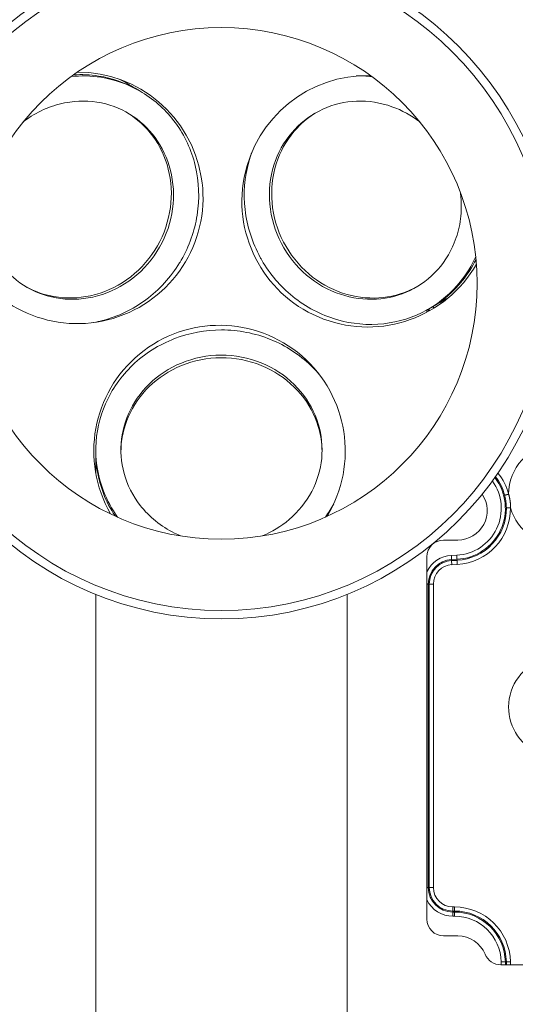
# Model space of a CAD drawing. Units: millimetres. Extents: x 1179 to 1787, y 9 to 1714.
# Drawn here: x 1459 to 1518, y 1324 to 1442 of the extents above; entities that cross this region are included whole.
import ezdxf

# ---------------------------------------------------------------- set-up
doc = ezdxf.new("R2010")
doc.units = ezdxf.units.MM
doc.linetypes.add('Ciągła', pattern=[0])
doc.layers.add('Widoczne (ISO)', color=7, linetype='Ciągła', lineweight=50)
doc.layers.add('Widoczne wąskie (ISO)', color=7, linetype='Ciągła', lineweight=35)

msp = doc.modelspace()

# ---------------------------------------------------------------- linework, layer by layer
at = {"layer": 'Widoczne (ISO)', "lineweight": 0}
for p, q in [((1473.26, 1433.15), (1473.52, 1433)), ((1507.71, 1406.65), (1507.71, 1406.91)), ((1508.17, 1407.17), (1507.91, 1407.02)), ((1468.21, 1389.92), (1468.21, 1390.23)), ((1509.71, 1379.48), (1511.41, 1379.48)), ((1507.71, 1334.28), (1507.71, 1377.48)), ((1511.41, 1332.28), (1509.71, 1332.28)), ((1565.91, 1328.83), (1516.52, 1328.83))]:
    msp.add_line(p, q, dxfattribs=at)
for radius in [304, 40, 39, 30.5]:
    msp.add_circle((1483.21, 1410.08), radius, dxfattribs=at)
for centre, radius, start, end in [((1466.01, 1420.29), 15, 208.7427, 89.9039), ((1500.65, 1419.88), 15, 88.7427, 329.9039), ((1482.98, 1390.09), 15, 328.7427, 209.9039), ((1511.41, 1382.98), 3.5, 270, 33.8872), ((1509.71, 1377.48), 2, 90, 180), ((1509.71, 1334.28), 2, 180, 270), ((1511.41, 1328.78), 3.5, 21.8839, 90), ((1516.52, 1330.83), 2, 201.8839, 270)]:
    msp.add_arc(centre, radius, start, end, dxfattribs=at)
for points, knots in [([(1465.28, 1434.75), (1466.46, 1434.87), (1467.64, 1434.84), (1470.47, 1434.4), (1472.07, 1433.84), (1473.52, 1433)], [-7.7878492, -7.7878492, -7.7878492, -7.7878492, -7.4314475, -7.4314475, -6.9265533, -6.9265533, -6.9265533, -6.9265533]), ([(1465.56, 1434.95), (1466.55, 1435.01), (1467.56, 1434.97), (1470.21, 1434.55), (1471.8, 1433.99), (1473.26, 1433.15)], [-7.7332686, -7.7332686, -7.7332686, -7.7332686, -7.4314475, -7.4314475, -6.9265533, -6.9265533, -6.9265533, -6.9265533]), ([(1473.52, 1433), (1473.6, 1432.96), (1473.68, 1432.91), (1475.3, 1431.93), (1476.64, 1430.7), (1478.83, 1427.72), (1479.63, 1425.98), (1480.55, 1422.2), (1480.62, 1420.19), (1480.01, 1416.34), (1479.36, 1414.52), (1478.41, 1412.86)], [-6.926553, -6.926553, -6.926553, -6.926553, -6.89958, -6.89958, -6.356706, -6.356706, -5.787421, -5.787421, -5.190183, -5.190183, -4.615935, -4.615935, -4.615935, -4.615935]), ([(1465.13, 1431.71), (1466.56, 1431.92), (1468.01, 1431.84), (1470.75, 1431.13), (1472, 1430.52), (1474.22, 1428.85), (1475.15, 1427.8), (1476.63, 1425.33), (1477.12, 1423.93), (1477.59, 1420.93), (1477.53, 1419.34), (1476.8, 1416.22), (1476.12, 1414.71), (1474.23, 1412.03), (1473.03, 1410.89), (1470.31, 1409.18), (1468.84, 1408.61), (1465.85, 1408.1), (1464.37, 1408.14), (1461.58, 1408.79), (1460.3, 1409.36), (1458.04, 1410.97), (1457.09, 1411.99), (1455.58, 1414.38), (1455.05, 1415.74), (1454.57, 1418.41), (1454.54, 1419.69), (1454.71, 1420.94)], [0, 0, 0, 0, 0.432807, 0.432807, 0.847838, 0.847838, 1.267448, 1.267448, 1.709301, 1.709301, 2.179686, 2.179686, 2.670138, 2.670138, 3.160717, 3.160717, 3.630824, 3.630824, 4.071566, 4.071566, 4.490286, 4.490286, 4.905822, 4.905822, 5.339647, 5.339647, 5.719833, 5.719833, 5.719833, 5.719833]), ([(1459.56, 1429.34), (1459.78, 1429.51), (1460, 1429.67), (1460.98, 1430.32), (1461.77, 1430.74), (1463.42, 1431.37), (1464.27, 1431.59), (1465.13, 1431.71)], [6.7155677, 6.7155677, 6.7155677, 6.7155677, 6.798254, 6.798254, 7.066427, 7.066427, 7.3285168, 7.3285168, 7.3285168, 7.3285168]), ([(1510.99, 1414.93), (1510.45, 1413.59), (1509.66, 1412.37), (1507.67, 1410.36), (1506.52, 1409.58), (1503.96, 1408.5), (1502.58, 1408.21), (1499.71, 1408.17), (1498.25, 1408.44), (1495.41, 1409.53), (1494.07, 1410.38), (1491.73, 1412.57), (1490.77, 1413.92), (1489.4, 1416.89), (1489.01, 1418.5), (1488.88, 1421.71), (1489.12, 1423.27), (1490.18, 1426.12), (1490.95, 1427.38), (1492.91, 1429.47), (1494.05, 1430.29), (1496.57, 1431.44), (1497.93, 1431.76), (1500.76, 1431.87), (1502.19, 1431.64), (1504.75, 1430.73), (1505.87, 1430.11), (1506.87, 1429.34)], [0, 0, 0, 0, 0.432807, 0.432807, 0.847838, 0.847838, 1.267448, 1.267448, 1.709301, 1.709301, 2.179686, 2.179686, 2.670138, 2.670138, 3.160717, 3.160717, 3.630824, 3.630824, 4.071566, 4.071566, 4.490286, 4.490286, 4.905822, 4.905822, 5.339647, 5.339647, 5.719833, 5.719833, 5.719833, 5.719833]), ([(1459.89, 1409.7), (1460.76, 1409.21), (1461.69, 1408.85), (1464.1, 1408.29), (1465.58, 1408.26), (1468.57, 1408.76), (1470.05, 1409.33), (1472.76, 1411.04), (1473.96, 1412.19), (1475.85, 1414.86), (1476.53, 1416.37), (1477.26, 1419.49), (1477.33, 1421.08), (1476.86, 1424.09), (1476.36, 1425.49), (1474.89, 1427.95), (1473.95, 1429), (1472.53, 1430.07), (1472.21, 1430.28), (1471.89, 1430.48)], [2.956112, 2.956112, 2.956112, 2.956112, 3.25695, 3.25695, 3.697692, 3.697692, 4.167799, 4.167799, 4.658378, 4.658378, 5.148831, 5.148831, 5.619215, 5.619215, 6.061069, 6.061069, 6.480679, 6.480679, 6.595276, 6.595276, 6.595276, 6.595276]), ([(1494.54, 1430.48), (1493.69, 1429.97), (1492.91, 1429.34), (1491.22, 1427.53), (1490.45, 1426.27), (1489.39, 1423.43), (1489.15, 1421.86), (1489.27, 1418.66), (1489.66, 1417.05), (1491.03, 1414.07), (1492, 1412.73), (1494.34, 1410.53), (1495.68, 1409.68), (1498.52, 1408.59), (1499.98, 1408.32), (1502.85, 1408.36), (1504.23, 1408.65), (1505.87, 1409.34), (1506.21, 1409.51), (1506.54, 1409.7)], [2.956112, 2.956112, 2.956112, 2.956112, 3.25695, 3.25695, 3.697692, 3.697692, 4.167799, 4.167799, 4.658378, 4.658378, 5.148831, 5.148831, 5.619215, 5.619215, 6.061069, 6.061069, 6.480679, 6.480679, 6.595276, 6.595276, 6.595276, 6.595276]), ([(1488.02, 1412.86), (1487.96, 1412.97), (1487.9, 1413.07), (1486.88, 1414.94), (1486.26, 1416.88), (1485.81, 1420.79), (1485.96, 1422.73), (1486.57, 1424.95), (1486.68, 1425.3), (1486.81, 1425.65)], [-4.615935, -4.615935, -4.615935, -4.615935, -4.57911, -4.57911, -3.976097, -3.976097, -3.39795, -3.39795, -3.286317, -3.286317, -3.286317, -3.286317]), ([(1511.72, 1420.94), (1511.75, 1420.67), (1511.78, 1420.39), (1511.86, 1419.23), (1511.82, 1418.33), (1511.55, 1416.58), (1511.31, 1415.74), (1510.99, 1414.93)], [6.7155677, 6.7155677, 6.7155677, 6.7155677, 6.798254, 6.798254, 7.066427, 7.066427, 7.3285168, 7.3285168, 7.3285168, 7.3285168]), ([(1478.41, 1412.86), (1478.35, 1412.75), (1478.28, 1412.65), (1477.17, 1410.83), (1475.81, 1409.32), (1472.64, 1406.98), (1470.89, 1406.13), (1468.67, 1405.56), (1468.3, 1405.48), (1467.94, 1405.41)], [-4.615935, -4.615935, -4.615935, -4.615935, -4.57911, -4.57911, -3.976097, -3.976097, -3.39795, -3.39795, -3.286317, -3.286317, -3.286317, -3.286317]), ([(1507.91, 1407.02), (1507.83, 1406.98), (1507.75, 1406.93), (1506.09, 1406.02), (1504.36, 1405.47), (1500.68, 1405.06), (1498.77, 1405.24), (1495.04, 1406.33), (1493.27, 1407.28), (1490.23, 1409.73), (1488.98, 1411.2), (1488.02, 1412.86)], [-6.926553, -6.926553, -6.926553, -6.926553, -6.89958, -6.89958, -6.356706, -6.356706, -5.787421, -5.787421, -5.190183, -5.190183, -4.615935, -4.615935, -4.615935, -4.615935]), ([(1513.55, 1413.28), (1513.06, 1412.2), (1512.44, 1411.19), (1510.64, 1408.96), (1509.36, 1407.86), (1507.91, 1407.02)], [-7.7878492, -7.7878492, -7.7878492, -7.7878492, -7.4314475, -7.4314475, -6.9265533, -6.9265533, -6.9265533, -6.9265533]), ([(1513.58, 1412.94), (1513.13, 1412.05), (1512.59, 1411.2), (1510.91, 1409.11), (1509.63, 1408.01), (1508.17, 1407.17)], [-7.7332686, -7.7332686, -7.7332686, -7.7332686, -7.4314475, -7.4314475, -6.9265533, -6.9265533, -6.9265533, -6.9265533]), ([(1468.21, 1390.23), (1468.21, 1390.32), (1468.22, 1390.41), (1468.25, 1392.31), (1468.65, 1394.08), (1470.14, 1397.47), (1471.24, 1399.03), (1474.05, 1401.71), (1475.76, 1402.78), (1479.4, 1404.18), (1481.3, 1404.53), (1483.21, 1404.53)], [-6.926553, -6.926553, -6.926553, -6.926553, -6.89958, -6.89958, -6.356706, -6.356706, -5.787421, -5.787421, -5.190183, -5.190183, -4.615935, -4.615935, -4.615935, -4.615935]), ([(1483.21, 1404.53), (1483.34, 1404.53), (1483.46, 1404.53), (1485.59, 1404.48), (1487.58, 1404.05), (1491.19, 1402.48), (1492.8, 1401.39), (1494.41, 1399.75), (1494.66, 1399.48), (1494.9, 1399.19)], [-4.615935, -4.615935, -4.615935, -4.615935, -4.57911, -4.57911, -3.976097, -3.976097, -3.39795, -3.39795, -3.286317, -3.286317, -3.286317, -3.286317]), ([(1473.52, 1383.61), (1472.63, 1384.75), (1471.97, 1386.04), (1471.23, 1388.76), (1471.13, 1390.15), (1471.46, 1392.91), (1471.91, 1394.25), (1473.3, 1396.75), (1474.27, 1397.88), (1476.64, 1399.79), (1478.04, 1400.53), (1481.11, 1401.46), (1482.76, 1401.63), (1486.02, 1401.32), (1487.61, 1400.86), (1490.45, 1399.36), (1491.68, 1398.37), (1493.62, 1396.03), (1494.32, 1394.73), (1495.16, 1392), (1495.3, 1390.6), (1495.03, 1387.84), (1494.63, 1386.5), (1493.31, 1384), (1492.4, 1382.87), (1490.33, 1381.11), (1489.23, 1380.45), (1488.06, 1379.97)], [0, 0, 0, 0, 0.432807, 0.432807, 0.847838, 0.847838, 1.267448, 1.267448, 1.709301, 1.709301, 2.179686, 2.179686, 2.670138, 2.670138, 3.160717, 3.160717, 3.630824, 3.630824, 4.071566, 4.071566, 4.490286, 4.490286, 4.905822, 4.905822, 5.339647, 5.339647, 5.719833, 5.719833, 5.719833, 5.719833]), ([(1495.21, 1390.08), (1495.2, 1391.07), (1495.04, 1392.06), (1494.32, 1394.43), (1493.62, 1395.73), (1491.68, 1398.07), (1490.45, 1399.06), (1487.61, 1400.55), (1486.02, 1401.02), (1482.76, 1401.32), (1481.11, 1401.15), (1478.04, 1400.22), (1476.64, 1399.49), (1474.27, 1397.58), (1473.3, 1396.45), (1471.91, 1393.94), (1471.46, 1392.6), (1471.25, 1390.84), (1471.22, 1390.46), (1471.22, 1390.08)], [2.956112, 2.956112, 2.956112, 2.956112, 3.25695, 3.25695, 3.697692, 3.697692, 4.167799, 4.167799, 4.658378, 4.658378, 5.148831, 5.148831, 5.619215, 5.619215, 6.061069, 6.061069, 6.480679, 6.480679, 6.595276, 6.595276, 6.595276, 6.595276]), ([(1470.82, 1382.22), (1470.13, 1383.18), (1469.56, 1384.22), (1468.53, 1386.89), (1468.21, 1388.55), (1468.21, 1390.23)], [-7.7878492, -7.7878492, -7.7878492, -7.7878492, -7.4314475, -7.4314475, -6.9265533, -6.9265533, -6.9265533, -6.9265533]), ([(1470.51, 1382.36), (1469.96, 1383.19), (1469.49, 1384.08), (1468.53, 1386.59), (1468.21, 1388.25), (1468.21, 1389.92)], [-7.7332686, -7.7332686, -7.7332686, -7.7332686, -7.4314475, -7.4314475, -6.9265533, -6.9265533, -6.9265533, -6.9265533]), ([(1478.37, 1379.97), (1478.11, 1380.08), (1477.86, 1380.19), (1476.81, 1380.71), (1476.05, 1381.19), (1474.68, 1382.3), (1474.06, 1382.92), (1473.52, 1383.61)], [6.7155677, 6.7155677, 6.7155677, 6.7155677, 6.798254, 6.798254, 7.066427, 7.066427, 7.3285168, 7.3285168, 7.3285168, 7.3285168]), ([(1468.21, 1319.41), (1468.21, 1329.84), (1468.21, 1339.34), (1468.21, 1356.02), (1468.21, 1363.27), (1468.21, 1370.56), (1468.21, 1371.81), (1468.21, 1373)], [0, 0, 0, 0, 4.48575, 4.48575, 8.959314, 8.959314, 9.934618, 9.934618, 9.934618, 9.934618]), ([(1498.21, 1373), (1498.21, 1371.77), (1498.21, 1370.47), (1498.21, 1363.09), (1498.21, 1355.83), (1498.21, 1339.18), (1498.21, 1329.75), (1498.21, 1319.41)], [7.945766, 7.945766, 7.945766, 7.945766, 8.959314, 8.959314, 13.432944, 13.432944, 17.880498, 17.880498, 17.880498, 17.880498])]:
    msp.add_open_spline(points, degree=3, knots=knots, dxfattribs=at)
for points in [[(1499.29, 1434.82), (1499.91, 1434.84), (1500.53, 1434.82), (1501.15, 1434.75)], [(1471.1, 1434.4), (1472.15, 1433.79), (1472.87, 1433.38), (1473.26, 1433.15)], [(1510.33, 1408.42), (1509.28, 1407.81), (1508.56, 1407.4), (1508.17, 1407.17)], [(1468.21, 1387.43), (1468.21, 1388.64), (1468.21, 1389.48), (1468.21, 1389.92)], [(1496.6, 1383.79), (1496.3, 1383.25), (1495.97, 1382.72), (1495.61, 1382.22)]]:
    msp.add_open_spline(points, degree=3, dxfattribs=at)
at = {"layer": 'Widoczne wąskie (ISO)', "lineweight": 0}
for p, q in [((1507.88, 1406.73), (1507.88, 1407)), ((1508, 1406.8), (1508, 1407.07)), ((1508.49, 1407.09), (1508.49, 1407.36)), ((1517.2, 1383.33), (1517.69, 1383.34)), ((1510.64, 1377.64), (1511.28, 1377.67)), ((1510.66, 1377.15), (1510.64, 1377.64)), ((1511.28, 1377.67), (1511.3, 1377.18)), ((1510.66, 1377.15), (1511.3, 1377.18)), ((1510.67, 1377.03), (1510.66, 1377.15)), ((1510.67, 1377.03), (1511.31, 1377.06)), ((1510.69, 1376.54), (1510.67, 1377.03)), ((1510.69, 1376.54), (1511.33, 1376.57)), ((1511.31, 1377.06), (1511.3, 1377.18)), ((1511.31, 1377.06), (1511.33, 1376.57)), ((1507.71, 1374.23), (1507.88, 1374.23)), ((1508, 1374.23), (1507.88, 1374.23)), ((1507.88, 1338.05), (1507.88, 1374.23)), ((1508, 1374.23), (1508.49, 1374.23)), ((1508, 1338.05), (1508, 1374.23)), ((1508.49, 1338.05), (1508.49, 1374.23)), ((1507.88, 1338.05), (1507.71, 1338.05)), ((1508, 1338.05), (1507.88, 1338.05)), ((1508.49, 1338.05), (1508, 1338.05)), ((1511.01, 1335.73), (1510.81, 1335.73)), ((1510.81, 1335.73), (1510.81, 1335.24)), ((1511.01, 1335.24), (1510.81, 1335.24)), ((1510.81, 1335.24), (1510.81, 1335.12)), ((1511.01, 1335.12), (1510.81, 1335.12)), ((1510.81, 1335.12), (1510.81, 1334.63)), ((1511.01, 1335.24), (1511.01, 1335.73)), ((1511.01, 1335.24), (1511.01, 1335.12)), ((1511.01, 1334.63), (1511.01, 1335.12)), ((1511.01, 1334.63), (1510.81, 1334.63)), ((1516.58, 1329.17), (1517.08, 1329.18)), ((1516.59, 1328.83), (1516.58, 1329.17)), ((1517.2, 1329.19), (1517.08, 1329.18)), ((1517.08, 1328.83), (1517.08, 1329.18)), ((1517.2, 1329.19), (1517.69, 1329.2)), ((1517.2, 1328.83), (1517.2, 1329.19)), ((1517.7, 1328.83), (1517.69, 1329.2))]:
    msp.add_line(p, q, dxfattribs=at)
for centre, radius, start, end in [((1523.51, 1384.95), 6.04, 95.562, 180.0014), ((1511.01, 1383.25), 6.07, 272.8239, 37.3571), ((1511.01, 1383.25), 6.19, 14.7192, 37.7005), ((1511.01, 1383.25), 6.68, 14.7326, 39.0248), ((1511.01, 1383.25), 5.58, 272.8239, 35.8141), ((1523.51, 1384.95), 6.04, 180.0014, 180.0162), ((1511.01, 1383.25), 6.19, 272.8239, 0.7702), ((1511.01, 1383.25), 6.68, 272.8239, 0.7702), ((1523.51, 1384.95), 6.04, 195.4732, 236.758), ((1510.81, 1374.23), 3.42, 92.8239, 154.6738), ((1510.81, 1374.23), 2.93, 92.8239, 180), ((1510.81, 1374.23), 2.81, 92.8239, 180), ((1510.81, 1374.23), 2.32, 92.8239, 180), ((1523.51, 1359.55), 6.04, 95.562, 236.758), ((1510.81, 1338.05), 2.93, 180, 270), ((1510.81, 1338.05), 2.81, 180, 270), ((1510.81, 1338.05), 2.32, 180, 270), ((1510.81, 1338.05), 3.42, 205.3262, 270), ((1511.01, 1329.05), 6.68, 1.3002, 90), ((1511.01, 1329.05), 6.19, 1.3002, 90), ((1511.01, 1329.05), 6.07, 1.3002, 90), ((1511.01, 1329.05), 5.58, 1.3002, 90)]:
    msp.add_arc(centre, radius, start, end, dxfattribs=at)
for points in [[(1516.99, 1384.82), (1517.02, 1384.83), (1517.13, 1384.86), (1517.3, 1384.9), (1517.47, 1384.94)], [(1517.47, 1384.94), (1517.59, 1384.55), (1517.67, 1384.15), (1517.7, 1383.75), (1517.69, 1383.34)]]:
    msp.add_open_spline(points, degree=4, dxfattribs=at)
msp.add_open_spline([(1516.99, 1384.82), (1517, 1384.79), (1517.01, 1384.75), (1517.08, 1384.49), (1517.12, 1384.26), (1517.18, 1383.79), (1517.19, 1383.56), (1517.2, 1383.33)], degree=3, knots=[5.477447, 5.477447, 5.477447, 5.477447, 5.624941, 5.624941, 6.661908, 6.661908, 7.683768, 7.683768, 7.683768, 7.683768], dxfattribs=at)

doc.saveas('drawing.dxf')
